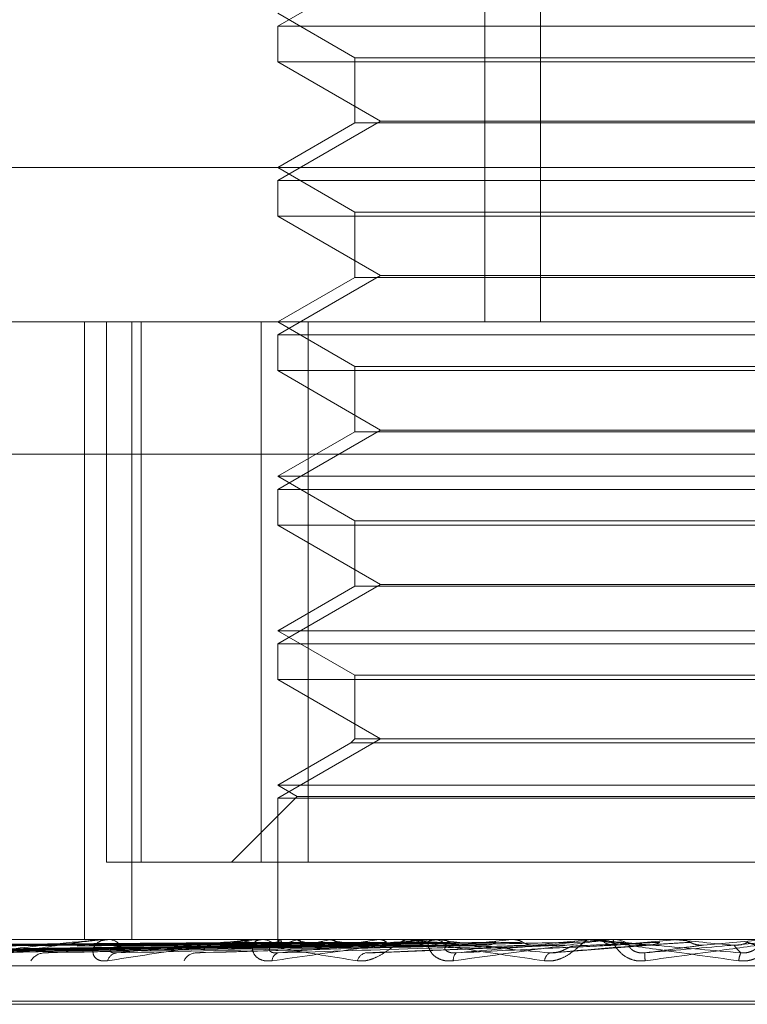
# Model space of a CAD drawing. Units: inches. Extents: x 0 to 23.4, y 0 to 16.5.
# Drawn here: x 6.3 to 6.4, y 2.2 to 2.2 of the extents above; entities that cross this region are included whole.
import ezdxf

# ---------------------------------------------------------------- set-up
doc = ezdxf.new("R2010")
doc.units = ezdxf.units.IN
doc.header["$MEASUREMENT"] = 0
doc.linetypes.add('HIDDEN', pattern=[0.07500000000000001, 0.05, -0.025])

msp = doc.modelspace()

# ---------------------------------------------------------------- linework, layer by layer
at = {"color": 7, "linetype": 'HIDDEN', "lineweight": 0}
for p, q in [((6.3537721152, 2.2150277579), (6.3537721152, 2.1881845223)), ((6.3550665223, 2.2150277579), (6.3550665223, 2.1881845223)), ((6.3513562706, 2.1964164479), (6.3489725003, 2.1950401775)), ((6.3489725003, 2.1953427185), (6.3507620494, 2.1943095219)), ((6.3489725003, 2.1950401775), (6.3704470887, 2.1950401775)), ((6.3489725003, 2.1950401775), (6.3489725003, 2.1942136202)), ((6.3507620494, 2.1943095219), (6.3686510535, 2.1943095219)), ((6.3507620494, 2.1943095219), (6.3507620494, 2.192796817)), ((6.3593010344, 2.1942136202), (6.3489725003, 2.1942136202)), ((6.3489725003, 2.1942136202), (6.3513562706, 2.1928373498)), ((6.3704470887, 2.1942136202), (6.3593010344, 2.1942136202)), ((6.3513562706, 2.1928373498), (6.3489725003, 2.1914610794)), ((6.3507620494, 2.192796817), (6.3489725003, 2.1917636204)), ((6.3686575397, 2.192796817), (6.3507620494, 2.192796817)), ((6.3513562706, 2.1928373498), (6.3593917826, 2.1928373498)), ((6.3593917826, 2.1928373498), (6.3680633185, 2.1928373498)), ((6.3346947614, 2.1917636204), (6.3951428654, 2.1917636204)), ((6.3489725003, 2.1917636204), (6.3507620494, 2.1907304238)), ((6.3489725003, 2.1914610794), (6.3704470887, 2.1914610794)), ((6.3489725003, 2.1914610794), (6.3489725003, 2.1906345222)), ((6.3593010344, 2.1906345222), (6.3489725003, 2.1906345222)), ((6.3489725003, 2.1906345222), (6.3513562706, 2.1892582518)), ((6.3507620494, 2.1907304238), (6.3686510535, 2.1907304238)), ((6.3507620494, 2.1907304238), (6.3507620494, 2.189217719)), ((6.3704470887, 2.1906345222), (6.3593010344, 2.1906345222)), ((6.3513562706, 2.1892582518), (6.3489725003, 2.1878819814)), ((6.3507620494, 2.189217719), (6.3489725003, 2.1881845223)), ((6.3686575397, 2.189217719), (6.3507620494, 2.189217719)), ((6.3513562706, 2.1892582518), (6.3593917826, 2.1892582518)), ((6.3593917826, 2.1892582518), (6.3680633185, 2.1892582518)), ((6.322666374, 2.1881845223), (6.3924081942, 2.1881845223)), ((6.3444874909, 2.1881845223), (6.3444874909, 2.1738681301)), ((6.3450007228, 2.1881845223), (6.3450007228, 2.1756576791)), ((6.3455911433, 2.1881845223), (6.3455911433, 2.1738681301)), ((6.3458068375, 2.1756576791), (6.3458068375, 2.1881845223)), ((6.3485849628, 2.1881845223), (6.3485849628, 2.1756576791)), ((6.3489725003, 2.1881845223), (6.3507620494, 2.1871513257)), ((6.3496749899, 2.1756576791), (6.3496749899, 2.1881845223)), ((6.3489725003, 2.1878819814), (6.3704470887, 2.1878819814)), ((6.3489725003, 2.1878819814), (6.3489725003, 2.1870554241)), ((6.3593010344, 2.1870554241), (6.3489725003, 2.1870554241)), ((6.3489725003, 2.1870554241), (6.3513562706, 2.1856791537)), ((6.3507620494, 2.1871513257), (6.3686510535, 2.1871513257)), ((6.3507620494, 2.1871513257), (6.3507620494, 2.1856386209)), ((6.3704470887, 2.1870554241), (6.3593010344, 2.1870554241)), ((6.3513562706, 2.1856791537), (6.3489725003, 2.1843028833)), ((6.3507620494, 2.1856386209), (6.3489725003, 2.1846054243)), ((6.3686575397, 2.1856386209), (6.3507620494, 2.1856386209)), ((6.3513562706, 2.1856791537), (6.3593917826, 2.1856791537)), ((6.3593917826, 2.1856791537), (6.3680633185, 2.1856791537)), ((6.3920270213, 2.1851212868), (6.3222852012, 2.1851212868)), ((6.3489725003, 2.1846054243), (6.3704393053, 2.1846054243)), ((6.3489725003, 2.1846054243), (6.3507620494, 2.1835722277)), ((6.3489725003, 2.1843028833), (6.3704470887, 2.1843028833)), ((6.3489725003, 2.1843028833), (6.3489725003, 2.183476326)), ((6.3507620494, 2.1835722277), (6.3686510535, 2.1835722277)), ((6.3507620494, 2.1835722277), (6.3507620494, 2.1820595228)), ((6.3593010344, 2.183476326), (6.3489725003, 2.183476326)), ((6.3489725003, 2.183476326), (6.3513562706, 2.1821000556)), ((6.3704470887, 2.183476326), (6.3593010344, 2.183476326)), ((6.3513562706, 2.1821000556), (6.3489725003, 2.1807237852)), ((6.3507620494, 2.1820595228), (6.3489725003, 2.1810263262)), ((6.3686575397, 2.1820595228), (6.3507620494, 2.1820595228)), ((6.3513562706, 2.1821000556), (6.3593917826, 2.1821000556)), ((6.3593917826, 2.1821000556), (6.3680633185, 2.1821000556)), ((6.3489725003, 2.1810263262), (6.3704393053, 2.1810263262)), ((6.3489725003, 2.1810263262), (6.3507620494, 2.1799931296)), ((6.3489725003, 2.1807237852), (6.3704470887, 2.1807237852)), ((6.3489725003, 2.1807237852), (6.3489725003, 2.179897228)), ((6.3507620494, 2.1799931296), (6.3686510535, 2.1799931296)), ((6.3507620494, 2.1799931296), (6.3507620494, 2.1785209576)), ((6.3593010344, 2.179897228), (6.3489725003, 2.179897228)), ((6.3489725003, 2.179897228), (6.3513562706, 2.1785209576)), ((6.3704470887, 2.179897228), (6.3593010344, 2.179897228)), ((6.3513562706, 2.1785209576), (6.3489725003, 2.1771446872)), ((6.3506661477, 2.1784250559), (6.3489725003, 2.1774472281)), ((6.3507620494, 2.1785209576), (6.3506661477, 2.1784250559)), ((6.3687534413, 2.1784250559), (6.3506661477, 2.1784250559)), ((6.3686575397, 2.1785209576), (6.3507620494, 2.1785209576)), ((6.3489725003, 2.1774472281), (6.3704393053, 2.1774472281)), ((6.3489725003, 2.1774472281), (6.3494263118, 2.17718522)), ((6.3494263118, 2.17718522), (6.3478987709, 2.1756576791)), ((6.3494263118, 2.17718522), (6.3699858228, 2.17718522)), ((6.3489725003, 2.1771446872), (6.3704470887, 2.1771446872)), ((6.3489725003, 2.1771446872), (6.3489725003, 2.1738681301)), ((6.3485849628, 2.1756576791), (6.3450007228, 2.1756576791)), ((6.3485849628, 2.1756576791), (6.3697445991, 2.1756576791)), ((6.3924081942, 2.1738681301), (6.322666374, 2.1738681301)), ((6.344646171, 2.1738681301), (6.344602758, 2.1738681301)), ((6.3449730262, 2.1738660871), (6.3450478819, 2.1738660871)), ((6.3450086785, 2.1738681301), (6.3450529908, 2.1738681301)), ((6.3481390893, 2.1738681301), (6.3480891698, 2.1738681301)), ((6.3485137495, 2.1738660871), (6.3525534503, 2.1738660871)), ((6.3485544925, 2.1738681301), (6.3486050986, 2.1738681301)), ((6.3489720513, 2.1738681301), (6.3489729493, 2.1737699396)), ((6.3490139099, 2.1738660871), (6.3490118843, 2.1738676191)), ((6.3490289066, 2.1738660871), (6.3490313244, 2.1738676191)), ((6.3493854904, 2.1738660871), (6.3493790946, 2.1738676191)), ((6.3494299385, 2.1738660871), (6.3494367122, 2.1738676191)), ((6.350130218, 2.1738660871), (6.3501196833, 2.1738676191)), ((6.3502025111, 2.1738660871), (6.3502133959, 2.1738676191)), ((6.3512211766, 2.1738660871), (6.3512068836, 2.1738676191)), ((6.3513187017, 2.1738660871), (6.3513333043, 2.1738676191)), ((6.3520502031, 2.1738681301), (6.3519955812, 2.1738681301)), ((6.352459127, 2.1738660871), (6.3562726094, 2.1738660871)), ((6.3525034881, 2.1738681301), (6.3525585591, 2.1738681301)), ((6.3526189359, 2.1738660871), (6.3526014012, 2.1738676191)), ((6.3527381682, 2.1738660871), (6.3527559608, 2.1738676191)), ((6.3542729773, 2.1738660871), (6.3542528348, 2.1738676191)), ((6.3544096075, 2.1738660871), (6.354429947, 2.1738676191)), ((6.3544496483, 2.1738681301), (6.3544396687, 2.1738680081)), ((6.3551531651, 2.1738660871), (6.3561235194, 2.1738660871)), ((6.3561235194, 2.1738660871), (6.356101497, 2.1738676191)), ((6.3562381545, 2.1738681301), (6.3561808044, 2.1738681301)), ((6.3562726094, 2.1738660871), (6.3562947607, 2.1738676191)), ((6.3562947395, 2.1738681301), (6.3562947607, 2.1738676191)), ((6.3566665625, 2.1738660871), (6.3582598401, 2.1738660871)), ((6.3567129384, 2.1738681301), (6.3567704839, 2.1738681301)), ((6.3578229511, 2.1738660871), (6.3581036789, 2.1738660871)), ((6.3581036789, 2.1738660871), (6.3580805725, 2.1738676191)), ((6.3582598401, 2.1738660871), (6.3582830025, 2.1738676191)), ((6.3582829804, 2.1738681301), (6.3582830025, 2.1738676191)), ((6.3588411516, 2.1737388071), (6.3602994759, 2.1738660871)), ((6.3363454639, 2.1735641694), (6.3489833852, 2.173739667)), ((6.3365296795, 2.1735640369), (6.3490901627, 2.1737395943)), ((6.3370059713, 2.1735643063), (6.3492645574, 2.1737397423)), ((6.337551965, 2.1735638989), (6.3495810369, 2.1737395187)), ((6.3384873568, 2.173564459), (6.3499235421, 2.1737398263)), ((6.3393754117, 2.1735637437), (6.3504383072, 2.1737394339)), ((6.3407361521, 2.1735646444), (6.3509365904, 2.1737399285)), ((6.3419342092, 2.1735635534), (6.3516310851, 2.1737393301)), ((6.3436712409, 2.1735648943), (6.3522672393, 2.1737400664)), ((6.3471869254, 2.173565283), (6.353867754, 2.1737402812)), ((6.3510385018, 2.1735542638), (6.3556387876, 2.1737371063)), ((6.3553533752, 2.1735557243), (6.3576131662, 2.1737382608)), ((6.3556387905, 2.1737372842), (6.3555782471, 2.1737388071)), ((6.3225901394, 2.173255483), (6.3923319596, 2.173255483)), ((6.3355557623, 2.1724364909), (6.383756874, 2.1724364909)), ((6.3356627151, 2.172365206), (6.3838638268, 2.172365206))]:
    msp.add_line(p, q, dxfattribs=at)
for centre, radius, start, end in [((6.3450086979, 2.1735556761), 0.0003124539345606, 90.0035594089, 96.5555419123), ((6.3450411814, 2.1734990635), 0.0003692554430278, 36.1057939666, 88.16728618), ((6.3485545022, 2.173460637), 0.0004074931140838, 90.0013768116, 95.7396591466), ((6.3485991805, 2.1734271664), 0.0004410034248676, 41.0287568339, 89.231086517), ((6.3490873172, 2.1737699854), 0.0001124603982997, 121.2912063183, 196.0954074722), ((6.3498914118, 2.1722116514), 0.001717589996678, 105.5854324298, 117.2362401606), ((6.3509820877, 2.1790548353), 0.0054288332408732, 252.8966714674, 258.2995213937), ((6.351939924, 2.1644210396), 0.0096035163771095, 100.4230168678, 104.0119154337), ((6.3536971844, 2.192528879), 0.0190006065744828, 259.1797147042, 261.4627589004), ((6.3554032763, 2.1444679476), 0.029680538382941, 97.9100302733, 99.5306895968), ((6.3606975872, 2.1043904711), 0.0699300620584178, 96.5355521105, 97.3954810739), ((6.3525034919, 2.1733853892), 0.0004827408966382, 90.0004465619, 95.2730374), ((6.3525563215, 2.1733706809), 0.0004974542362134, 44.066650733, 89.7422703761), ((6.3634324774, 2.2669579311), 0.0937177896035434, 263.3742209291, 264.0867790744), ((6.3689694218, 2.0288767868), 0.145718514287086, 95.7344137039, 96.2152036426), ((6.3842974783, 1.8702008419), 0.3049556926359977, 95.2728166279, 95.5269306095), ((6.3863719962, 2.4999099406), 0.3274439871390208, 264.6995987629, 264.9464199714), ((6.3567129391, 2.1733407131), 0.0005274169738846, 90.0000682494, 95.0446129705), ((6.356770134, 2.1733376994), 0.0005304307957368, 45.596903854, 89.9622042894), ((6.434757779, 1.3073939001), 0.8698425062034154, 95.0453715981, 95.1398206505), ((6.428858059, 2.9735518505), 0.802809754778092, 264.9437660506, 265.0479050901), ((6.3435803893, 2.1731629819), 0.0003950506762602, 93.6056462174, 147.7148561697), ((6.3452712364, 2.1733072175), 0.0002523157131601, 97.7128531521, 164.6541565763), ((6.3470929245, 2.1732340784), 0.0003254932213138, 96.8464709252, 154.5419791072), ((6.3490425103, 2.173364473), 0.0002022448320407, 107.6002721681, 177.3023993878), ((6.351072107, 2.1733003351), 0.0002642900997721, 103.5669732933, 163.8176436996), ((6.3532469059, 2.1734042472), 0.0002032629218286, 131.1720314951, 188.5602721184), ((6.3553933796, 2.1733503644), 0.0002356650013634, 118.6120357615, 174.2460127458), ((6.3591854828, 2.1735482884), 0.0017022542227529, 179.6983421727, 185.8769160256), ((6.3601037473, 2.1733588031), 0.0004400125153127, 153.1918669721, 178.0218534948)]:
    msp.add_arc(centre, radius, start, end, dxfattribs=at)
for points, knots in [([(6.348992732782791, 2.173802432034435), (6.34863564263506, 2.173799943362838), (6.34685019150083, 2.173787500002095), (6.342862308913213, 2.173759209877914), (6.339232010118723, 2.173732724489108), (6.337029761525965, 2.173716657654524)], [0, 0, 0, 0, 0.0895371415801197, 0.4476858070867868, 0.9999999999999999, 0.9999999999999999, 0.9999999999999999, 0.9999999999999999]), ([(6.349061186738624, 2.173802432034436), (6.348705992422709, 2.173799943362839), (6.346930020449661, 2.173787500002094), (6.342962483191069, 2.173759209877915), (6.339349301633413, 2.173732724489109), (6.337157436872088, 2.173716657654524)], [0, 0, 0, 0, 0.0895371415800451, 0.4476858070866759, 0.9999999999999999, 0.9999999999999999, 0.9999999999999999, 0.9999999999999999]), ([(6.349311621361453, 2.173802432034435), (6.348965541550234, 2.173799943362837), (6.347235142110762, 2.173787500002093), (6.343371046661165, 2.173759209877915), (6.339854839086922, 2.17373272448911), (6.337721801664776, 2.173716657654525)], [0, 0, 0, 0, 0.0895371415801827, 0.4476858070867231, 1, 1, 1, 1]), ([(6.349514509124638, 2.173802432034436), (6.349174048288565, 2.173799943362839), (6.347471743731054, 2.173787500002093), (6.343667948935324, 2.173759209877915), (6.340202474410051, 2.173732724489109), (6.338100213183481, 2.173716657654523)], [0, 0, 0, 0, 0.0895371415801649, 0.4476858070866493, 1, 1, 1, 1]), ([(6.35000632701052, 2.173802432034436), (6.349683765761892, 2.173799943362838), (6.348070959161432, 2.173787500002093), (6.344470309327208, 2.173759209877915), (6.341195277876335, 2.173732724489109), (6.339208545154812, 2.173716657654523)], [0, 0, 0, 0, 0.0895371415801463, 0.4476858070867501, 1, 1, 1, 1]), ([(6.350336315688674, 2.173802432034437), (6.350022893474122, 2.17379994336284), (6.348455782054164, 2.173787500002092), (6.344953208775916, 2.173759209877915), (6.341760692561572, 2.17373272448911), (6.339824016067874, 2.173716657654524)], [0, 0, 0, 0, 0.0895371415802115, 0.4476858070868774, 1, 1, 1, 1]), ([(6.351051741257798, 2.173802432034438), (6.350764356775713, 2.17379994336284), (6.349327434046934, 2.173787500002095), (6.346120366694488, 2.173759209877912), (6.343204879536633, 2.173732724489106), (6.341436257212671, 2.173716657654522)], [0, 0, 0, 0, 0.0895371415801062, 0.4476858070867009, 1, 1, 1, 1]), ([(6.3450086785007, 2.173868130078115), (6.34499667556896, 2.173867948463229), (6.344970752441981, 2.173867556223579), (6.344907763313904, 2.173863739946296), (6.344755349082586, 2.173850468752019), (6.344166506764518, 2.173779351904946), (6.343095077267679, 2.173613903557226), (6.342247869612761, 2.173463242740644), (6.341745985294308, 2.173373991538996)], [0, 0, 0, 0, 0.0132216410968055, 0.0285552137110784, 0.0542426430598626, 0.1337588501397246, 0.4868402727609484, 1, 1, 1, 1]), ([(6.34201646139802, 2.17355725055886), (6.342486875626525, 2.173613098578877), (6.343276128314071, 2.17370679940088), (6.344246313266354, 2.173808353065243), (6.344767440886641, 2.173854184878399), (6.344897198343613, 2.173863114568886), (6.344946833051869, 2.173865690979731), (6.344964985784549, 2.17386596553619), (6.344973026196056, 2.17386608714581)], [0, 0, 0, 0, 0.5273188798744736, 0.8847263069760324, 0.9590362595966364, 0.9800473728114489, 0.9911623590755213, 1, 1, 1, 1]), ([(6.351496904200316, 2.173802432034437), (6.351221848502732, 2.17379994336284), (6.349846569710121, 2.173787500002093), (6.346771810073482, 2.173759209877917), (6.343967638024077, 2.173732724489109), (6.342266542797694, 2.173716657654523)], [0, 0, 0, 0, 0.089537141580146, 0.4476858070866599, 1, 1, 1, 1]), ([(6.352410080108593, 2.173802432034437), (6.352168259217006, 2.17379994336284), (6.350959154491185, 2.173787500002096), (6.348261581390575, 2.173759209877911), (6.345811011827848, 2.173732724489107), (6.344324422520335, 2.173716657654522)], [0, 0, 0, 0, 0.0895371415800989, 0.4476858070867223, 1, 1, 1, 1]), ([(6.345027916772637, 2.173373991538996), (6.344972290259387, 2.17336999940376), (6.344909499422116, 2.173365493108123), (6.344814368275875, 2.173390577500609), (6.344764972960459, 2.173420350990742), (6.34470338985397, 2.173491394692754), (6.344672352578517, 2.173594208664305), (6.344721182683995, 2.173734598621059), (6.344850294146781, 2.17384543858579), (6.344984555357643, 2.173860468868261), (6.345052990752234, 2.173868130078115)], [0, 0, 0, 0, 0.1194461009593705, 0.134829962366416, 0.2536738278702162, 0.2817546550322774, 0.4371652095506204, 0.610933693528756, 0.8016857882117057, 1, 1, 1, 1]), ([(6.34855449245766, 2.173868130078116), (6.348545001740523, 2.17386794846323), (6.348524504326167, 2.17386755622358), (6.348468705670267, 2.173863739946296), (6.348325194463479, 2.173850468752019), (6.347728639797082, 2.173779351904947), (6.346564569064815, 2.173613903557226), (6.34559957660279, 2.173463242740645), (6.345027916772636, 2.173373991538996)], [0, 0, 0, 0, 0.0132216410983706, 0.0285552137115301, 0.0542426430607469, 0.1337588501409099, 0.486840272760998, 1, 1, 1, 1]), ([(6.345237373505659, 2.17355725055886), (6.345781082722762, 2.173613098578878), (6.34669330844817, 2.173706799400881), (6.347769140145424, 2.173808353065242), (6.348317899741257, 2.173854184878399), (6.348446246849321, 2.173863114568886), (6.348492538523589, 2.173865690979731), (6.348507238432199, 2.17386596553619), (6.348513749480227, 2.17386608714581)], [0, 0, 0, 0, 0.5273188798742126, 0.8847263069756761, 0.9590362595966121, 0.9800473728108124, 0.9911623590748282, 1, 1, 1, 1]), ([(6.352954327966869, 2.173802432034437), (6.352727580015815, 2.173799943362839), (6.351593840009363, 2.173787500002094), (6.349058023838819, 2.173759209877916), (6.346743546038418, 2.173732724489109), (6.345339514092992, 2.173716657654523)], [0, 0, 0, 0, 0.0895371415801963, 0.4476858070865281, 1, 1, 1, 1]), ([(6.349009429486409, 2.17386800812617), (6.348652743953981, 2.173868029211879), (6.347468814846221, 2.173868099200658), (6.346284856885949, 2.173868117283482), (6.345457593150578, 2.173868129918444)], [0, 0, 0, 0, 0.301272711423516, 1, 1, 1, 1]), ([(6.349031148699037, 2.173868008126171), (6.348675311253615, 2.173868029211881), (6.347494197160279, 2.173868099200659), (6.346313120680627, 2.173868117283482), (6.345487870314421, 2.173868129918444)], [0, 0, 0, 0, 0.3012727114429512, 1, 1, 1, 1]), ([(6.349374449345907, 2.17386800812617), (6.349029807270949, 2.173868029211879), (6.347885853431817, 2.173868099200658), (6.34674180531678, 2.173868117283482), (6.345942427679456, 2.173868129918445)], [0, 0, 0, 0, 0.30127271150869, 1, 1, 1, 1]), ([(6.349438821994855, 2.173868008126171), (6.349096693528842, 2.17386802921188), (6.347961082990378, 2.173868099200659), (6.346825575172336, 2.173868117283482), (6.34603216487345, 2.173868129918444)], [0, 0, 0, 0, 0.3012727113975539, 1, 1, 1, 1]), ([(6.350113015508756, 2.173868008126171), (6.349792873153815, 2.17386802921188), (6.348730240054996, 2.173868099200658), (6.347667450664261, 2.173868117283481), (6.346924850714955, 2.173868129918444)], [0, 0, 0, 0, 0.3012727114342468, 1, 1, 1, 1]), ([(6.350217714998768, 2.173868008126171), (6.349901660926333, 2.17386802921188), (6.348852597866704, 2.173868099200658), (6.347803698921656, 2.173868117283482), (6.3470708046058, 2.173868129918444)], [0, 0, 0, 0, 0.301272711430803, 1, 1, 1, 1]), ([(6.354032249657713, 2.173802432034438), (6.353844732393705, 2.17379994336284), (6.352907145865935, 2.173787500002092), (6.350816564337466, 2.173759209877917), (6.348919482338762, 2.17373272448911), (6.347768655258543, 2.173716657654523)], [0, 0, 0, 0, 0.0895371415798978, 0.4476858070865119, 0.9999999999999999, 0.9999999999999999, 0.9999999999999999, 0.9999999999999999]), ([(6.348139089343976, 2.173868130078115), (6.348131553814422, 2.173867948463229), (6.348115279083075, 2.173867556223579), (6.348105660073283, 2.173863739946296), (6.348124807169023, 2.173850468752018), (6.348409044358897, 2.173779351904947), (6.349318748456202, 2.173613903557226), (6.350260434815132, 2.173463242740646), (6.350818288150974, 2.173373991538998)], [0, 0, 0, 0, 0.0132216410979579, 0.028555213712124, 0.0542426430606276, 0.1337588501397181, 0.486840272760794, 1, 1, 1, 1]), ([(6.351198434269514, 2.173868008126173), (6.35091436241342, 2.173868029211881), (6.349971456383793, 2.173868099200661), (6.34902833769503, 2.173868117283483), (6.348369354930756, 2.173868129918444)], [0, 0, 0, 0, 0.3012727113496129, 1, 1, 1, 1]), ([(6.348840489566296, 2.173373991538996), (6.348778422550319, 2.173369999403758), (6.34870836171651, 2.173365493108118), (6.348595285505827, 2.173390577500613), (6.348532782729809, 2.173420350990743), (6.348445446674298, 2.173491394692752), (6.348381693576489, 2.173594208664306), (6.348381174189476, 2.173734598621058), (6.348455894207793, 2.173845438585792), (6.348554723520889, 2.173860468868261), (6.348605098629198, 2.173868130078116)], [0, 0, 0, 0, 0.1194461009612692, 0.1348299623658062, 0.2536738278694317, 0.2817546550326174, 0.4371652095504495, 0.6109336935281721, 0.8016857882107571, 1, 1, 1, 1]), ([(6.351339676488234, 2.173868008126172), (6.351061119827024, 2.173868029211881), (6.350136520118162, 2.17386809920066), (6.349212139986502, 2.173868117283483), (6.348566250363433, 2.173868129918444)], [0, 0, 0, 0, 0.3012727113576911, 1, 1, 1, 1]), ([(6.352503488096285, 2.173868130078117), (6.352496852613002, 2.173867948463231), (6.352482521741226, 2.173867556223581), (6.352435930266314, 2.173863739946297), (6.352306508952978, 2.173850468752021), (6.351723802978212, 2.173779351904947), (6.350509163559727, 2.173613903557229), (6.34946126363244, 2.173463242740646), (6.348840489566296, 2.173373991538996)], [0, 0, 0, 0, 0.0132216410971615, 0.0285552137106652, 0.0542426430600881, 0.1337588501394421, 0.4868402727608274, 1, 1, 1, 1]), ([(6.354655911896129, 2.173802432034436), (6.354485666953341, 2.173799943362839), (6.353634442050813, 2.173787500002099), (6.351729220349778, 2.173759209877915), (6.349988088056395, 2.173732724489108), (6.348931864764602, 2.173716657654523)], [0, 0, 0, 0, 0.0895371415799792, 0.4476858070867343, 1, 1, 1, 1]), ([(6.348981356616566, 2.17355725055886), (6.349578709754534, 2.173613098578878), (6.350580938303303, 2.173706799400883), (6.351723533384948, 2.173808353065244), (6.352280091354745, 2.173854184878401), (6.35240238931502, 2.173863114568887), (6.352443664853572, 2.173865690979733), (6.352454380645118, 2.173865965536192), (6.35245912700343, 2.173866087145811)], [0, 0, 0, 0, 0.5273188798738963, 0.8847263069752993, 0.9590362595959754, 0.9800473728106448, 0.9911623590751597, 1, 1, 1, 1]), ([(6.348992732782791, 2.173802432034435), (6.348991700383468, 2.173792402545062), (6.348988371551438, 2.173760063812598), (6.348985346115317, 2.173750742369503), (6.348983258983734, 2.173744311865765)], [0, 0, 0, 0, 0.3101386049685887, 1, 1, 1, 1]), ([(6.349009429486411, 2.173868008126171), (6.349005061556411, 2.173862213667087), (6.348998429915788, 2.173853416188589), (6.348994182603055, 2.173815406606009), (6.348992732782791, 2.173802432034435)], [0, 0, 0, 0, 0.6586499852801134, 1, 1, 1, 1]), ([(6.349031148699037, 2.173868008126171), (6.349037547744705, 2.173862213667088), (6.349047263141064, 2.173853416188591), (6.349057643427646, 2.17381540660601), (6.349061186738624, 2.173802432034436)], [0, 0, 0, 0, 0.6586499852920513, 1, 1, 1, 1]), ([(6.349061186738624, 2.173802432034436), (6.349063884045003, 2.173792689646464), (6.349073985634774, 2.173756203762795), (6.349089160030935, 2.173733860365843), (6.349101865928919, 2.17373774526554), (6.349105338893441, 2.173738807143955)], [0, 0, 0, 0, 0.2093091832048389, 0.783876656426888, 1, 1, 1, 1]), ([(6.349311621361453, 2.173802432034435), (6.349306913701222, 2.173792689646463), (6.349289283204048, 2.173756203762794), (6.349264609960617, 2.173733860365842), (6.349246084307688, 2.173737745265538), (6.34924102060141, 2.173738807143954)], [0, 0, 0, 0, 0.2093091832061621, 0.7838766564252622, 1, 1, 1, 1]), ([(6.349438821994855, 2.173868008126171), (6.349455756738008, 2.173862213667088), (6.349481468031611, 2.173853416188591), (6.349506100746908, 2.17381540660601), (6.349514509124638, 2.173802432034437)], [0, 0, 0, 0, 0.6586499852884393, 1, 1, 1, 1]), ([(6.349514509124636, 2.173802432034436), (6.349520829925797, 2.173792689646464), (6.349544501741839, 2.173756203762794), (6.349579138923435, 2.173733860365845), (6.349607054925662, 2.17373774526554), (6.349614685341511, 2.173738807143955)], [0, 0, 0, 0, 0.209309183202481, 0.783876656437572, 1, 1, 1, 1]), ([(6.35000632701052, 2.173802432034436), (6.349998105513249, 2.173792689646463), (6.349967315465282, 2.173756203762795), (6.349923697565202, 2.173733860365843), (6.349890279255233, 2.173737745265538), (6.349881144867007, 2.173738807143954)], [0, 0, 0, 0, 0.2093091832111159, 0.7838766564385864, 0.9999999999999999, 0.9999999999999999, 0.9999999999999999, 0.9999999999999999]), ([(6.350217714998768, 2.173868008126171), (6.350244573373669, 2.173862213667088), (6.350285351291376, 2.173853416188591), (6.350323346144873, 2.173815406606011), (6.350336315688674, 2.173802432034438)], [0, 0, 0, 0, 0.658649985278542, 1, 1, 1, 1]), ([(6.35259147576614, 2.173868008126172), (6.352353741505914, 2.173868029211881), (6.351564641626455, 2.17386809920066), (6.350775280406701, 2.173868117283483), (6.350223732181873, 2.173868129918444)], [0, 0, 0, 0, 0.3012727113698063, 1, 1, 1, 1]), ([(6.350336315688674, 2.173802432034437), (6.350346031534398, 2.173792689646465), (6.350382418015605, 2.173756203762794), (6.350435266104632, 2.173733860365846), (6.350477383254056, 2.17373774526554), (6.350488895338124, 2.173738807143956)], [0, 0, 0, 0, 0.2093091831989895, 0.7838766564337687, 1, 1, 1, 1]), ([(6.352764155851777, 2.173868008126171), (6.352533164365302, 2.17386802921188), (6.351766445450117, 2.173868099200659), (6.350999993638676, 2.173868117283484), (6.350464452842639, 2.173868129918446)], [0, 0, 0, 0, 0.3012727114206109, 1, 1, 1, 1]), ([(6.350818288150974, 2.173373991538998), (6.350880173603331, 2.173369999403761), (6.350950029489336, 2.173365493108124), (6.351087579695706, 2.173390577500611), (6.351176342669484, 2.173420350990745), (6.351330073950527, 2.173491394692753), (6.35149786885545, 2.173594208664309), (6.35169524210867, 2.173734598621059), (6.351868908068565, 2.17384543858579), (6.351952813235135, 2.173860468868262), (6.351995581233022, 2.173868130078117)], [0, 0, 0, 0, 0.1194461009592099, 0.1348299623664597, 0.2536738278701283, 0.2817546550336718, 0.4371652095510121, 0.6109336935298589, 0.8016857882147195, 1, 1, 1, 1]), ([(6.351051741257798, 2.173802432034438), (6.351040303069823, 2.173792689646465), (6.350997466303617, 2.173756203762795), (6.350936480211444, 2.173733860365846), (6.350889377069226, 2.17373774526554), (6.350876502139643, 2.173738807143956)], [0, 0, 0, 0, 0.2093091832007195, 0.7838766564291058, 1, 1, 1, 1]), ([(6.351339676488234, 2.173868008126172), (6.351375487763229, 2.17386221366709), (6.351429858484848, 2.173853416188592), (6.351479842243546, 2.17381540660601), (6.351496904200316, 2.173802432034437)], [0, 0, 0, 0, 0.6586499852884634, 1, 1, 1, 1]), ([(6.351631624638713, 2.173743621125614), (6.351638200307202, 2.173741120878584), (6.351659225260105, 2.17373312662277), (6.351681241864657, 2.173736493367186), (6.351696372656267, 2.173738807143956)], [0, 0, 0, 0, 0.3127554444737793, 0.9999999999999999, 0.9999999999999999, 0.9999999999999999, 0.9999999999999999]), ([(6.355859620471141, 2.173802432034436), (6.355733184197201, 2.173799943362839), (6.355101002687444, 2.173787500002093), (6.353692971794524, 2.173759209877916), (6.352417942846073, 2.173732724489111), (6.351644471882276, 2.173716657654525)], [0, 0, 0, 0, 0.089537141580256, 0.4476858070867972, 0.9999999999999999, 0.9999999999999999, 0.9999999999999999, 0.9999999999999999]), ([(6.352050203145509, 2.173868130078117), (6.352045701149137, 2.173867948463231), (6.35203597803931, 2.173867556223581), (6.352039777468854, 2.173863739946297), (6.352087847749171, 2.17385046875202), (6.352466255642022, 2.173779351904948), (6.353514504706048, 2.173613903557227), (6.354547159273988, 2.173463242740646), (6.355158902016182, 2.173373991538998)], [0, 0, 0, 0, 0.0132216410977645, 0.0285552137117834, 0.0542426430598433, 0.1337588501394155, 0.4868402727605786, 1, 1, 1, 1]), ([(6.355280525250622, 2.173557250558861), (6.354671014641025, 2.173613098578879), (6.353648388500994, 2.173706799400883), (6.352599620150952, 2.173808353065242), (6.352169515854326, 2.173854184878401), (6.352100360624944, 2.173863114568887), (6.352086736639188, 2.173865690979733), (6.352091959461943, 2.173865965536192), (6.352094272813046, 2.173866087145811)], [0, 0, 0, 0, 0.5273188798742198, 0.8847263069763787, 0.9590362595970556, 0.9800473728119392, 0.9911623590755786, 1, 1, 1, 1]), ([(6.352410080108593, 2.173802432034437), (6.352395838635828, 2.173792689646465), (6.352342503383718, 2.173756203762796), (6.352266353295724, 2.173733860365845), (6.352207267751545, 2.17373774526554), (6.352191117614105, 2.173738807143956)], [0, 0, 0, 0, 0.209309183210472, 0.7838766564416384, 1, 1, 1, 1]), ([(6.354241791849407, 2.173868008126173), (6.354058986259907, 2.173868028772757), (6.353451925107246, 2.173868097335976), (6.352826191892361, 2.173868129416364), (6.352383279053043, 2.173868130051699), (6.352364863509068, 2.173868130078116)], [0, 0, 0, 0, 0.2922709278860473, 0.970573858575188, 1, 1, 1, 1]), ([(6.35304590736096, 2.173373991538998), (6.35297964310592, 2.17336999940376), (6.352904844456645, 2.173365493108121), (6.352777910050413, 2.173390577500614), (6.352704558826965, 2.173420350990745), (6.352594626375016, 2.173491394692752), (6.352500461657915, 2.173594208664308), (6.352450611550422, 2.17373459862106), (6.352468239548119, 2.173845438585792), (6.352528065014578, 2.173860468868262), (6.352558559148941, 2.173868130078117)], [0, 0, 0, 0, 0.119446100960734, 0.1348299623644567, 0.2536738278699641, 0.2817546550338735, 0.4371652095505639, 0.6109336935282819, 0.801685788213489, 1, 1, 1, 1]), ([(6.354439668693757, 2.173868008126171), (6.354264591016179, 2.17386802921188), (6.353683464113677, 2.173868099200662), (6.353102642187627, 2.173868117283484), (6.352696806058071, 2.173868129918446)], [0, 0, 0, 0, 0.3012727113875818, 1, 1, 1, 1]), ([(6.352764155851777, 2.173868008126171), (6.352807625714084, 2.173862213667088), (6.352873624140075, 2.173853416188589), (6.352933790260707, 2.17381540660601), (6.352954327966869, 2.173802432034437)], [0, 0, 0, 0, 0.6586499852750726, 1, 1, 1, 1]), ([(6.352954327966869, 2.173802432034437), (6.352969670419718, 2.173792689646464), (6.353027128914641, 2.173756203762794), (6.353110079460832, 2.173733860365845), (6.353175573984756, 2.17373774526554), (6.353193475919615, 2.173738807143955)], [0, 0, 0, 0, 0.2093091831996914, 0.7838766564294364, 1, 1, 1, 1]), ([(6.356712938425194, 2.173868130078117), (6.356709397999415, 2.173867948463231), (6.356701751625265, 2.173867556223581), (6.356666051268641, 2.173863739946297), (6.35655539747222, 2.17385046875202), (6.356007600701243, 2.173779351904948), (6.354786292829832, 2.173613903557229), (6.353693359270934, 2.173463242740647), (6.35304590736096, 2.173373991538998)], [0, 0, 0, 0, 0.0132216410976354, 0.0285552137117985, 0.0542426430602492, 0.1337588501400201, 0.4868402727610117, 1, 1, 1, 1]), ([(6.353113093426254, 2.173557250558861), (6.353742500586296, 2.173613098578879), (6.354798508807396, 2.173706799400883), (6.355966570910164, 2.173808353065243), (6.356510811798815, 2.173854184878401), (6.356622640444362, 2.173863114568888), (6.356657408041699, 2.173865690979732), (6.356663752419551, 2.173865965536192), (6.356666562542389, 2.173866087145811)], [0, 0, 0, 0, 0.5273188798733763, 0.8847263069749862, 0.9590362595952523, 0.9800473728109376, 0.9911623590744063, 1, 1, 1, 1]), ([(6.354032249657713, 2.173802432034438), (6.354015719624089, 2.173792689646465), (6.353953813561059, 2.173756203762796), (6.353865251739824, 2.173733860365845), (6.353796319299197, 2.173737745265541), (6.353777477661946, 2.173738807143956)], [0, 0, 0, 0, 0.2093091832046076, 0.7838766564288462, 1, 1, 1, 1]), ([(6.354439668693757, 2.173868008126171), (6.354489226029293, 2.173862213667087), (6.354564466804582, 2.17385341618859), (6.354632640726782, 2.173815406606009), (6.354655911896129, 2.173802432034436)], [0, 0, 0, 0, 0.6586499852841942, 1, 1, 1, 1]), ([(6.354655911896129, 2.173802432034436), (6.354673282551297, 2.173792689646464), (6.354738336797293, 2.173756203762794), (6.354832090911972, 2.173733860365843), (6.354905916743987, 2.173737745265539), (6.354926095915563, 2.173738807143954)], [0, 0, 0, 0, 0.2093091832011024, 0.7838766564359958, 0.9999999999999999, 0.9999999999999999, 0.9999999999999999, 0.9999999999999999]), ([(6.356089735796216, 2.173868008126171), (6.355968468423611, 2.17386802921188), (6.355565951474604, 2.173868099200658), (6.355163105577609, 2.173868117283482), (6.354881626156272, 2.173868129918445)], [0, 0, 0, 0, 0.3012727113835876, 1, 1, 1, 1]), ([(6.355158902016182, 2.173373991538998), (6.355225063229096, 2.173369999403761), (6.355299745565109, 2.173365493108123), (6.355440569606983, 2.173390577500613), (6.355528824182683, 2.173420350990746), (6.355676437669754, 2.173491394692752), (6.355829648846235, 2.173594208664312), (6.355991218695427, 2.173734598621058), (6.356114556267066, 2.173845438585792), (6.35615843741943, 2.173860468868262), (6.356180804445305, 2.173868130078117)], [0, 0, 0, 0, 0.1194461009602707, 0.1348299623659648, 0.253673827869845, 0.2817546550339006, 0.4371652095498368, 0.6109336935306187, 0.8016857882153053, 1, 1, 1, 1]), ([(6.356305657614554, 2.173868008126171), (6.356192821509303, 2.173868029211881), (6.355818290059947, 2.17386809920066), (6.355444090437103, 2.173868117283483), (6.355182626949235, 2.173868129918445)], [0, 0, 0, 0, 0.3012727113947446, 1, 1, 1, 1]), ([(6.357826146606502, 2.173802432034437), (6.357765361059001, 2.173799943362839), (6.35746143325416, 2.173787500002093), (6.356786842901832, 2.173759209877917), (6.35617994987189, 2.17373272448911), (6.355811790280407, 2.173716657654525)], [0, 0, 0, 0, 0.0895371415801811, 0.4476858070868459, 1, 1, 1, 1]), ([(6.356238154536465, 2.173868130078117), (6.356236848787155, 2.173867948463232), (6.356234028717369, 2.173867556223581), (6.356251109264969, 2.173863739946298), (6.356326365344684, 2.17385046875202), (6.356785267293341, 2.173779351904948), (6.357934174871716, 2.173613903557227), (6.35902047482203, 2.173463242740645), (6.359663996993995, 2.173373991538996)], [0, 0, 0, 0, 0.0132216410972944, 0.0285552137116008, 0.0542426430594041, 0.1337588501397604, 0.4868402727606824, 1, 1, 1, 1]), ([(6.359711026524867, 2.17355725055886), (6.359076329367629, 2.173613098578878), (6.358011445682628, 2.173706799400882), (6.356884209761663, 2.173808353065242), (6.356394991791997, 2.173854184878402), (6.356306286778234, 2.173863114568887), (6.356283551011296, 2.173865690979733), (6.356284141893301, 2.173865965536192), (6.356284403613373, 2.173866087145811)], [0, 0, 0, 0, 0.5273188798741449, 0.8847263069759894, 0.9590362595966447, 0.9800473728116706, 0.99116235907483, 1, 1, 1, 1]), ([(6.356540156311461, 2.173802432034437), (6.356558927348213, 2.173792689646465), (6.356629226115336, 2.173756203762795), (6.356730395280527, 2.173733860365845), (6.356809884162707, 2.17373774526554), (6.356831611243163, 2.173738807143955)], [0, 0, 0, 0, 0.2093091832021408, 0.7838766564319505, 1, 1, 1, 1]), ([(6.35749217540042, 2.173373991538998), (6.357424108869146, 2.173369999403761), (6.357347275822471, 2.173365493108123), (6.357211070960862, 2.173390577500612), (6.357129522394317, 2.173420350990745), (6.357000966791158, 2.173491394692753), (6.356879793813, 2.173594208664307), (6.35678241469778, 2.173734598621061), (6.356742313553097, 2.173845438585791), (6.356760972924688, 2.173860468868262), (6.356770483947637, 2.173868130078117)], [0, 0, 0, 0, 0.119446100959485, 0.1348299623655373, 0.2536738278699434, 0.2817546550341349, 0.4371652095520719, 0.6109336935290889, 0.8016857882147285, 0.9999999999999999, 0.9999999999999999, 0.9999999999999999, 0.9999999999999999]), ([(6.35853895971034, 2.173802432034437), (6.35849791551664, 2.173799943362839), (6.358292694502675, 2.173787500002095), (6.357829960674242, 2.173759209877916), (6.357401309947019, 2.17373272448911), (6.357141277504994, 2.173716657654524)], [0, 0, 0, 0, 0.0895371415802247, 0.447685807086716, 1, 1, 1, 1]), ([(6.357483252201286, 2.173557250558861), (6.358121964968732, 2.17361309857888), (6.359193585973646, 2.173706799400883), (6.36034489828981, 2.173808353065241), (6.360857151813569, 2.1738541848784), (6.360954469365783, 2.173863114568886), (6.360981472430345, 2.173865690979732), (6.360983216092159, 2.173865965536191), (6.360983988414364, 2.17386608714581)], [0, 0, 0, 0, 0.5273188798741155, 0.8847263069758754, 0.9590362595962947, 0.9800473728112828, 0.991162359075047, 1, 1, 1, 1]), ([(6.361030702941885, 2.173868130078116), (6.361030385533824, 2.17386794846323), (6.36102970001718, 2.17386755622358), (6.361006181082743, 2.173863739946296), (6.360918294119756, 2.173850468752019), (6.360425205355131, 2.173779351904947), (6.359241370279364, 2.173613903557227), (6.35814290455528, 2.173463242740646), (6.35749217540042, 2.173373991538998)], [0, 0, 0, 0, 0.0132216410975248, 0.0285552137118761, 0.0542426430596198, 0.1337588501402715, 0.4868402727608644, 0.9999999999999999, 0.9999999999999999, 0.9999999999999999, 0.9999999999999999]), ([(6.358068518097552, 2.173868008126171), (6.358013170599929, 2.173868029211881), (6.357829458316865, 2.173868099200659), (6.357645400602812, 2.173868117283483), (6.357516794455313, 2.173868129918445)], [0, 0, 0, 0, 0.3012727113306797, 1, 1, 1, 1]), ([(6.357826146606502, 2.173802432034437), (6.35780689288818, 2.173792689646464), (6.357734786446833, 2.173756203762795), (6.357631336629163, 2.173733860365845), (6.357550450436531, 2.17373774526554), (6.357528341422454, 2.173738807143955)], [0, 0, 0, 0, 0.2093091832045351, 0.7838766564357826, 1, 1, 1, 1]), ([(6.358294680912791, 2.173868008126171), (6.358248166025256, 2.173868028772757), (6.358093699297408, 2.173868097335977), (6.357934857350037, 2.173868129416362), (6.357822513262819, 2.173868130051699), (6.35781784219146, 2.173868130078116)], [0, 0, 0, 0, 0.2922709278855111, 0.9705738585747355, 1, 1, 1, 1]), ([(6.358294680912791, 2.173868008126171), (6.358350884520112, 2.173862213667088), (6.358436216044559, 2.173853416188591), (6.358512813252338, 2.17381540660601), (6.35853895971034, 2.173802432034437)], [0, 0, 0, 0, 0.6586499852821986, 1, 1, 1, 1]), ([(6.35853895971034, 2.173802432034437), (6.358558452694501, 2.173792689646465), (6.358631455202146, 2.173756203762795), (6.358736382900623, 2.173733860365845), (6.358818661897661, 2.17373774526554), (6.3588411516137, 2.173738807143955)], [0, 0, 0, 0, 0.2093091832047961, 0.78387665643483, 1, 1, 1, 1]), ([(6.359860752685536, 2.173802432034436), (6.359841162284437, 2.173792689646464), (6.359767794943947, 2.173756203762794), (6.359662406954055, 2.173733860365844), (6.359579845945614, 2.173737745265539), (6.359557279146033, 2.173738807143954)], [0, 0, 0, 0, 0.2093091832042147, 0.7838766564336909, 1, 1, 1, 1]), ([(6.359663996993995, 2.173373991538996), (6.359732042728852, 2.173369999403759), (6.359808852300667, 2.173365493108121), (6.359947860430248, 2.173390577500612), (6.360032416857561, 2.173420350990744), (6.360168577414643, 2.173491394692752), (6.360301667411574, 2.173594208664307), (6.360421594301419, 2.173734598621058), (6.360490145743609, 2.17384543858579), (6.360492416902591, 2.173860468868261), (6.36049357455386, 2.173868130078115)], [0, 0, 0, 0, 0.119446100960595, 0.1348299623656524, 0.2536738278695241, 0.281754655033612, 0.4371652095508535, 0.6109336935288908, 0.8016857882120952, 1, 1, 1, 1]), ([(6.359860752685536, 2.173802432034436), (6.359867814812534, 2.173799943362839), (6.359903125455348, 2.173787500002093), (6.359986357096584, 2.173759209877917), (6.360069534680497, 2.17373272448911), (6.360119992708193, 2.173716657654523)], [0, 0, 0, 0, 0.0895371415801349, 0.447685807086563, 1, 1, 1, 1]), ([(6.348979265101633, 2.173738807143954), (6.348621928724574, 2.173733831043968), (6.346835244355834, 2.173708950509459), (6.342616896246743, 2.173649149129624), (6.338757009488029, 2.173592764967855), (6.336325801987186, 2.173557250558861)], [0, 0, 0, 0, 0.0846963374234925, 0.4234822757477329, 1, 1, 1, 1]), ([(6.349105338893441, 2.173738807143955), (6.348750744618015, 2.17373383104397), (6.346977770776498, 2.173708950509457), (6.342789490529182, 2.173649149129625), (6.338953496150626, 2.173592764967856), (6.336537337623363, 2.173557250558861)], [0, 0, 0, 0, 0.0846963374235324, 0.4234822757477489, 1, 1, 1, 1]), ([(6.34924102060141, 2.173738807143954), (6.348893857190415, 2.173733831043968), (6.347158037722697, 2.173708950509456), (6.343062083843291, 2.173649149129626), (6.339317811068717, 2.173592764967857), (6.336959424767825, 2.173557250558861)], [0, 0, 0, 0, 0.0846963374236452, 0.4234822757477519, 1, 1, 1, 1]), ([(6.349614685341511, 2.173738807143955), (6.34927564912872, 2.17373383104397), (6.347580465708498, 2.173708950509457), (6.343573628683552, 2.173649149129625), (6.33990016951658, 2.173592764967855), (6.337586386227311, 2.17355725055886)], [0, 0, 0, 0, 0.0846963374234541, 0.423482275747698, 1, 1, 1, 1]), ([(6.349881144867007, 2.173738807143954), (6.349556701812276, 2.173733831043968), (6.347934484283777, 2.173708950509457), (6.344108963079166, 2.173649149129625), (6.34061563206241, 2.173592764967855), (6.338415305187096, 2.173557250558861)], [0, 0, 0, 0, 0.0846963374234821, 0.423482275747719, 1, 1, 1, 1]), ([(6.350488895338124, 2.173738807143956), (6.350177670840046, 2.17373383104397), (6.348621546186684, 2.173708950509455), (6.344940969913898, 2.173649149129626), (6.341562814343912, 2.173592764967856), (6.339435032449217, 2.173557250558861)], [0, 0, 0, 0, 0.084696337423529, 0.4234822757477305, 1, 1, 1, 1]), ([(6.350876502139643, 2.173738807143956), (6.350586505658502, 2.17373383104397), (6.349136521237354, 2.173708950509456), (6.345719697011159, 2.173649149129627), (6.342603565836955, 2.173592764967855), (6.340640823933392, 2.173557250558859)], [0, 0, 0, 0, 0.0846963374236893, 0.4234822757478841, 0.9999999999999999, 0.9999999999999999, 0.9999999999999999, 0.9999999999999999]), ([(6.351696372656267, 2.173738807143956), (6.351424208337153, 2.17373383104397), (6.350063384850063, 2.173708950509457), (6.346842094945592, 2.173649149129628), (6.343881338316588, 2.173592764967856), (6.34201646139802, 2.17355725055886)], [0, 0, 0, 0, 0.0846963374232666, 0.4234822757477134, 1, 1, 1, 1]), ([(6.352191117614105, 2.173738807143956), (6.351946048934959, 2.17373383104397), (6.350720703836029, 2.17370895050946), (6.347836069518253, 2.173649149129622), (6.345209763286232, 2.173592764967854), (6.343555544960687, 2.173557250558859)], [0, 0, 0, 0, 0.0846963374234974, 0.4234822757478783, 1, 1, 1, 1]), ([(6.343671182166642, 2.173565519024275), (6.343645054149343, 2.173560895773431), (6.343600654409001, 2.173553039412396), (6.343568696518042, 2.173556022808656), (6.343555544960664, 2.173557250558859)], [0, 0, 0, 0, 0.5884722995451319, 1, 1, 1, 1]), ([(6.345339514093014, 2.173716657654502), (6.345260197835422, 2.1737076843353), (6.345152206008826, 2.173695466851007), (6.345085703524262, 2.173633692284141), (6.345082843698489, 2.173593135915076), (6.345121564241849, 2.173564204868077), (6.345175686748287, 2.173553310210781), (6.345219937559107, 2.173556136807686), (6.345237373505639, 2.17355725055886)], [0, 0, 0, 0, 0.4235571565819329, 0.5766877106354865, 0.7311347586941238, 0.8323151788314416, 0.9339279095238043, 1, 1, 1, 1]), ([(6.353193475919615, 2.173738807143955), (6.352970208507071, 2.17373383104397), (6.351853869892675, 2.173708950509458), (6.349208292166645, 2.173649149129627), (6.34677194393737, 2.173592764967856), (6.345237373505659, 2.17355725055886)], [0, 0, 0, 0, 0.0846963374234704, 0.4234822757478126, 0.9999999999999999, 0.9999999999999999, 0.9999999999999999, 0.9999999999999999]), ([(6.353777477661946, 2.173738807143956), (6.353586194205381, 2.17373383104397), (6.352629775593161, 2.173708950509456), (6.350381589383871, 2.173649149129628), (6.348340029644038, 2.173592764967856), (6.347054122656821, 2.17355725055886)], [0, 0, 0, 0, 0.0846963374237035, 0.4234822757478167, 1, 1, 1, 1]), ([(6.347186875633112, 2.173565756058763), (6.347157978814161, 2.173561012296492), (6.347109336674371, 2.173553027101032), (6.347070064446156, 2.173556031131656), (6.347054122656804, 2.17355725055886)], [0, 0, 0, 0, 0.5940696497782977, 0.9999999999999999, 0.9999999999999999, 0.9999999999999999, 0.9999999999999999]), ([(6.348931864764628, 2.173716657654503), (6.3488741845718, 2.1737076843353), (6.348795650995316, 2.173695466851008), (6.348770125109607, 2.17363369228414), (6.348790643270291, 2.173593135915077), (6.348847881384118, 2.173564204868077), (6.34891350951686, 2.173553310210782), (6.348962179430823, 2.173556136807686), (6.348981356616548, 2.17355725055886)], [0, 0, 0, 0, 0.4235571565782161, 0.5766877106322321, 0.7311347586987162, 0.8323151788336355, 0.9339279095261112, 1, 1, 1, 1]), ([(6.354926095915563, 2.173738807143954), (6.3547597948756, 2.17373383104397), (6.353928288520008, 2.173708950509462), (6.35195404104443, 2.173649149129624), (6.350130157187735, 2.173592764967855), (6.348981356616566, 2.17355725055886)], [0, 0, 0, 0, 0.084696337423653, 0.4234822757479815, 1, 1, 1, 1]), ([(6.35557824709782, 2.173738807143955), (6.355447662346339, 2.173733831043969), (6.354794737681388, 2.173708950509457), (6.3532642548878, 2.173649149129627), (6.35188122892838, 2.173592764967858), (6.351010109308404, 2.173557250558862)], [0, 0, 0, 0, 0.0846963374233595, 0.4234822757478144, 1, 1, 1, 1]), ([(6.352913757899501, 2.173716657654504), (6.35287979848389, 2.173707684335301), (6.352833561565594, 2.173695466851008), (6.352849934850751, 2.173633692284141), (6.352893089418118, 2.173593135915077), (6.352966776367829, 2.173564204868078), (6.353041538155175, 2.173553310210783), (6.353092868114781, 2.173556136807687), (6.353113093426243, 2.173557250558861)], [0, 0, 0, 0, 0.4235571565819345, 0.5766877106347089, 0.7311347586941612, 0.8323151788306405, 0.9339279095232152, 1, 1, 1, 1]), ([(6.356831611243163, 2.173738807143955), (6.356728287128655, 2.17373383104397), (6.356211665838024, 2.173708950509458), (6.354980103060525, 2.173649149129628), (6.353834603491071, 2.173592764967857), (6.353113093426254, 2.173557250558861)], [0, 0, 0, 0, 0.0846963374235049, 0.4234822757479395, 1, 1, 1, 1]), ([(6.357528341422454, 2.173738807143955), (6.357463175049213, 2.17373383104397), (6.35713734273011, 2.173708950509458), (6.356379878987998, 2.173649149129627), (6.355705372970608, 2.173592764967857), (6.355280525250622, 2.173557250558861)], [0, 0, 0, 0, 0.0846963374235196, 0.423482275747791, 0.9999999999999999, 0.9999999999999999, 0.9999999999999999, 0.9999999999999999]), ([(6.355811790280382, 2.173716657654504), (6.355783054531648, 2.173707684335302), (6.355743929816381, 2.173695466851008), (6.355628644280202, 2.173633692284142), (6.355537366580731, 2.173593135915077), (6.35543526829127, 2.173564204868079), (6.355349973635842, 2.173553310210783), (6.35530015504449, 2.173556136807687), (6.355280525250617, 2.173557250558861)], [0, 0, 0, 0, 0.423557156580666, 0.576687710632799, 0.7311347586939407, 0.8323151788316504, 0.9339279095249237, 1, 1, 1, 1]), ([(6.357141277505022, 2.173716657654504), (6.357132266248389, 2.173707684335301), (6.357119997110972, 2.173695466851008), (6.357177677793817, 2.173633692284141), (6.35724190904935, 2.173593135915078), (6.357329381596609, 2.173564204868078), (6.357410574952766, 2.173553310210783), (6.357462709759539, 2.173556136807687), (6.357483252201281, 2.173557250558861)], [0, 0, 0, 0, 0.4235571565803021, 0.5766877106333684, 0.7311347586974092, 0.8323151788328691, 0.9339279095258095, 1, 1, 1, 1]), ([(6.3588411516137, 2.173738807143955), (6.358804538827355, 2.17373383104397), (6.358621474641179, 2.173708950509459), (6.358177108449331, 2.173649149129624), (6.357751394506129, 2.173592764967856), (6.357483252201286, 2.173557250558861)], [0, 0, 0, 0, 0.0846963374236256, 0.4234822757478912, 1, 1, 1, 1]), ([(6.359557279146033, 2.173738807143954), (6.359559886433551, 2.173733831043969), (6.359572922889254, 2.173708950509457), (6.359615854911819, 2.173649149129627), (6.359674247241332, 2.173592764967856), (6.359711026524867, 2.17355725055886)], [0, 0, 0, 0, 0.084696337423607, 0.4234822757480075, 1, 1, 1, 1]), ([(6.360119992708166, 2.173716657654502), (6.36011635054818, 2.173707684335299), (6.360111391621454, 2.173695466851007), (6.360033748028654, 2.173633692284139), (6.359959804348787, 2.173593135915076), (6.359866597698713, 2.173564204868077), (6.359783278552321, 2.173553310210782), (6.359731448776605, 2.173556136807686), (6.359711026524868, 2.17355725055886)], [0, 0, 0, 0, 0.4235571565765452, 0.5766877106302601, 0.7311347586946252, 0.8323151788305492, 0.9339279095255789, 1, 1, 1, 1])]:
    msp.add_open_spline(points, degree=3, knots=knots, dxfattribs=at)

doc.saveas('drawing.dxf')
